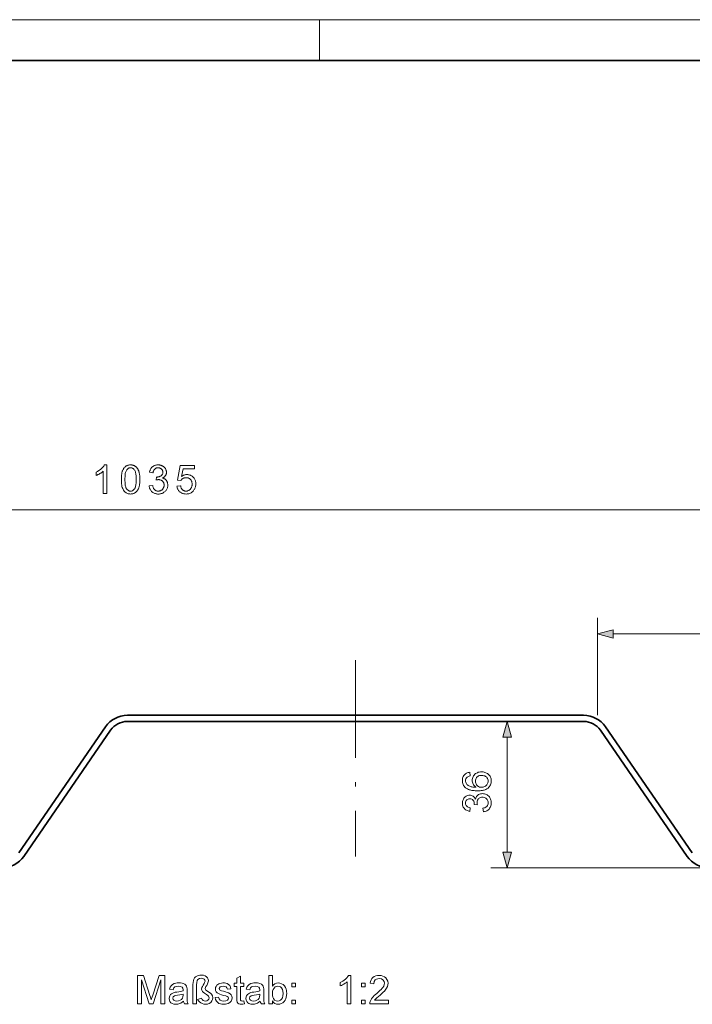
# Model space of a CAD drawing. Extents: x 0 to 420, y 0 to 297.
# Drawn here: x 193 to 276, y 176 to 297 of the extents above; entities that cross this region are included whole.
import ezdxf

# ---------------------------------------------------------------- set-up
doc = ezdxf.new("R2010")
doc.units = 0
doc.linetypes.add('DASHDOT', pattern=[18.5, 12, -3, 0.5, -3])

msp = doc.modelspace()

# ---------------------------------------------------------------- linework, layer by layer
at = {"color": 115, "lineweight": 13}
for p, q in [((0, 297), (420, 297)), ((230, 292), (230, 297))]:
    msp.add_line(p, q, dxfattribs=at)
at = {"color": 5, "lineweight": 35}
msp.add_line((5, 292), (415, 292), dxfattribs=at)
at = {"color": 7, "lineweight": 13}
for p, q in [((15.67, 236.76), (387.73, 236.76)), ((264.16, 211.5), (264.16, 223.5)), ((266.09, 221.5), (306.23, 221.5)), ((253.05, 194.69), (253.05, 208.82)), ((277.87, 192.75), (251.05, 192.75))]:
    msp.add_line(p, q, dxfattribs=at)
at = {"color": 7, "linetype": 'DASHDOT', "lineweight": 13}
msp.add_line((234.41, 218.27), (234.41, 194.16), dxfattribs=at)
at = {"color": 7, "lineweight": 35}
for p, q in [((206.37, 211.5), (234.41, 211.5)), ((206.37, 210.75), (234.41, 210.75)), ((262.45, 211.5), (234.41, 211.5)), ((262.45, 210.75), (234.41, 210.75)), ((193.01, 194.59), (203.69, 210.1)), ((193.63, 194.16), (204.31, 209.67)), ((275.19, 194.16), (264.51, 209.67)), ((275.81, 194.59), (265.13, 210.1))]:
    msp.add_line(p, q, dxfattribs=at)
at = {"color": 7, "lineweight": 13}
for points in [[(203.83, 238.76), (203.4, 238.76), (203.4, 241.5), (203.36, 241.47), (203.33, 241.44), (203.29, 241.41), (203.26, 241.38), (203.22, 241.35), (203.18, 241.32), (203.13, 241.29), (203.09, 241.27), (203.04, 241.24), (202.99, 241.21), (202.94, 241.18), (202.89, 241.15), (202.84, 241.12), (202.8, 241.1), (202.75, 241.08), (202.71, 241.05), (202.66, 241.03), (202.62, 241.02), (202.58, 241), (202.54, 240.98), (202.54, 241.4), (202.61, 241.43), (202.68, 241.47), (202.75, 241.51), (202.81, 241.55), (202.87, 241.59), (202.94, 241.63), (203, 241.67), (203.06, 241.72), (203.11, 241.76), (203.17, 241.81), (203.22, 241.86), (203.27, 241.91), (203.31, 241.95), (203.36, 242), (203.4, 242.05), (203.43, 242.09), (203.47, 242.14), (203.5, 242.19), (203.53, 242.23), (203.55, 242.28), (203.83, 242.28)], [(205.63, 240.49), (205.63, 240.61), (205.63, 240.73), (205.64, 240.84), (205.65, 240.95), (205.66, 241.05), (205.67, 241.15), (205.69, 241.24), (205.71, 241.33), (205.73, 241.41), (205.75, 241.49), (205.78, 241.56), (205.81, 241.63), (205.84, 241.7), (205.88, 241.76), (205.91, 241.82), (205.95, 241.88), (205.99, 241.93), (206.04, 241.98), (206.08, 242.03), (206.13, 242.07), (206.19, 242.11), (206.24, 242.15), (206.3, 242.18), (206.36, 242.2), (206.42, 242.23), (206.48, 242.24), (206.55, 242.26), (206.62, 242.27), (206.69, 242.28), (206.77, 242.28), (206.82, 242.28), (206.88, 242.27), (206.93, 242.27), (206.98, 242.26), (207.03, 242.25), (207.08, 242.24), (207.13, 242.22), (207.17, 242.21), (207.22, 242.19), (207.26, 242.16), (207.3, 242.14), (207.34, 242.12), (207.38, 242.09), (207.42, 242.06), (207.46, 242.03), (207.49, 241.99), (207.52, 241.96), (207.55, 241.92), (207.58, 241.88), (207.61, 241.84), (207.64, 241.79), (207.67, 241.75), (207.69, 241.7), (207.71, 241.65), (207.74, 241.6), (207.76, 241.55), (207.78, 241.49), (207.8, 241.44), (207.81, 241.38), (207.83, 241.32), (207.84, 241.25), (207.86, 241.19), (207.87, 241.11), (207.88, 241.04), (207.89, 240.96), (207.9, 240.87), (207.9, 240.78), (207.91, 240.69), (207.91, 240.59), (207.91, 240.49), (207.91, 240.37), (207.9, 240.25), (207.9, 240.14), (207.89, 240.03), (207.88, 239.93), (207.86, 239.84), (207.85, 239.74), (207.83, 239.66), (207.81, 239.57), (207.78, 239.5), (207.76, 239.42), (207.73, 239.35), (207.69, 239.28), (207.66, 239.22), (207.62, 239.16), (207.59, 239.1), (207.54, 239.05), (207.5, 239), (207.45, 238.95), (207.4, 238.91), (207.35, 238.87), (207.3, 238.84), (207.24, 238.81), (207.18, 238.78), (207.12, 238.76), (207.05, 238.74), (206.99, 238.72), (206.92, 238.71), (206.84, 238.71), (206.77, 238.7), (206.67, 238.71), (206.57, 238.72), (206.48, 238.74), (206.4, 238.76), (206.32, 238.79), (206.24, 238.83), (206.17, 238.88), (206.1, 238.94), (206.03, 239), (205.97, 239.07), (205.91, 239.16), (205.85, 239.26), (205.8, 239.38), (205.75, 239.5), (205.71, 239.64), (205.68, 239.79), (205.66, 239.95), (205.64, 240.12), (205.63, 240.3)], [(209.05, 239.69), (209.48, 239.74), (209.49, 239.67), (209.51, 239.61), (209.53, 239.54), (209.55, 239.49), (209.58, 239.43), (209.6, 239.38), (209.63, 239.33), (209.66, 239.29), (209.69, 239.25), (209.73, 239.22), (209.77, 239.19), (209.8, 239.16), (209.84, 239.14), (209.88, 239.12), (209.93, 239.1), (209.97, 239.08), (210.02, 239.07), (210.06, 239.06), (210.11, 239.06), (210.16, 239.06), (210.22, 239.06), (210.28, 239.07), (210.34, 239.08), (210.39, 239.09), (210.44, 239.11), (210.49, 239.13), (210.54, 239.16), (210.59, 239.19), (210.63, 239.23), (210.67, 239.27), (210.71, 239.31), (210.75, 239.36), (210.78, 239.4), (210.81, 239.45), (210.83, 239.5), (210.85, 239.56), (210.86, 239.61), (210.88, 239.67), (210.88, 239.73), (210.88, 239.79), (210.88, 239.85), (210.88, 239.9), (210.87, 239.96), (210.85, 240.01), (210.84, 240.06), (210.81, 240.11), (210.79, 240.15), (210.76, 240.19), (210.73, 240.24), (210.69, 240.28), (210.65, 240.31), (210.61, 240.35), (210.56, 240.37), (210.52, 240.4), (210.47, 240.42), (210.42, 240.44), (210.37, 240.45), (210.31, 240.46), (210.26, 240.47), (210.2, 240.47), (210.17, 240.47), (210.15, 240.47), (210.12, 240.46), (210.09, 240.46), (210.06, 240.46), (210.03, 240.45), (210, 240.44), (209.97, 240.44), (209.93, 240.43), (209.9, 240.42), (209.94, 240.8), (209.95, 240.8), (209.96, 240.8), (209.97, 240.8), (209.97, 240.79), (209.98, 240.79), (209.99, 240.79), (209.99, 240.79), (210, 240.79), (210.01, 240.79), (210.01, 240.79), (210.07, 240.79), (210.12, 240.8), (210.17, 240.81), (210.22, 240.82), (210.27, 240.83), (210.32, 240.84), (210.37, 240.86), (210.42, 240.88), (210.46, 240.91), (210.51, 240.94), (210.55, 240.97), (210.59, 241), (210.62, 241.04), (210.65, 241.08), (210.67, 241.12), (210.69, 241.16), (210.71, 241.21), (210.72, 241.26), (210.72, 241.32), (210.73, 241.38), (210.72, 241.42), (210.72, 241.47), (210.71, 241.51), (210.7, 241.55), (210.69, 241.59), (210.67, 241.63), (210.65, 241.67), (210.62, 241.7), (210.6, 241.74), (210.57, 241.77), (210.53, 241.8), (210.5, 241.83), (210.46, 241.85), (210.42, 241.87), (210.38, 241.89), (210.34, 241.9), (210.3, 241.91), (210.25, 241.92), (210.2, 241.92), (210.15, 241.92), (210.1, 241.92), (210.06, 241.92), (210.01, 241.91), (209.97, 241.9), (209.92, 241.89), (209.88, 241.87), (209.84, 241.85), (209.81, 241.82), (209.77, 241.8), (209.74, 241.77), (209.7, 241.73), (209.67, 241.7), (209.65, 241.66), (209.62, 241.62), (209.6, 241.57), (209.58, 241.52), (209.56, 241.47), (209.54, 241.41), (209.53, 241.36), (209.52, 241.29), (209.09, 241.37), (209.11, 241.46), (209.13, 241.54), (209.16, 241.61), (209.19, 241.69), (209.22, 241.75), (209.26, 241.82), (209.3, 241.88), (209.34, 241.94), (209.39, 241.99), (209.45, 242.04), (209.51, 242.09), (209.57, 242.13), (209.63, 242.16), (209.69, 242.19), (209.76, 242.22), (209.83, 242.24), (209.91, 242.26), (209.98, 242.27), (210.06, 242.28), (210.14, 242.28), (210.2, 242.28), (210.26, 242.27), (210.31, 242.27), (210.37, 242.26), (210.42, 242.25), (210.47, 242.23), (210.52, 242.22), (210.57, 242.2), (210.62, 242.18), (210.67, 242.15), (210.72, 242.13), (210.76, 242.1), (210.81, 242.07), (210.85, 242.04), (210.88, 242.01), (210.92, 241.98), (210.95, 241.94), (210.98, 241.9), (211.01, 241.86), (211.04, 241.82), (211.06, 241.78), (211.09, 241.73), (211.11, 241.69), (211.12, 241.65), (211.14, 241.6), (211.15, 241.56), (211.16, 241.51), (211.16, 241.46), (211.17, 241.42), (211.17, 241.37), (211.17, 241.32), (211.16, 241.28), (211.16, 241.24), (211.15, 241.19), (211.14, 241.15), (211.12, 241.11), (211.11, 241.07), (211.09, 241.03), (211.07, 240.99), (211.05, 240.96), (211.02, 240.92), (210.99, 240.88), (210.96, 240.85), (210.93, 240.82), (210.89, 240.79), (210.86, 240.76), (210.82, 240.73), (210.78, 240.71), (210.73, 240.68), (210.69, 240.66), (210.75, 240.64), (210.8, 240.62), (210.86, 240.6), (210.91, 240.58), (210.96, 240.55), (211.01, 240.52), (211.05, 240.48), (211.09, 240.45), (211.13, 240.41), (211.17, 240.36), (211.2, 240.32), (211.23, 240.27), (211.26, 240.22), (211.28, 240.16), (211.3, 240.11), (211.31, 240.05), (211.32, 239.99), (211.33, 239.93), (211.34, 239.86), (211.34, 239.8), (211.34, 239.71), (211.33, 239.62), (211.31, 239.53), (211.29, 239.45), (211.26, 239.37), (211.22, 239.3), (211.18, 239.22), (211.13, 239.15), (211.07, 239.09), (211.01, 239.02), (210.94, 238.96), (210.86, 238.91), (210.79, 238.86), (210.71, 238.82), (210.63, 238.78), (210.54, 238.75), (210.45, 238.73), (210.36, 238.71), (210.26, 238.7), (210.16, 238.7), (210.07, 238.7), (209.98, 238.71), (209.9, 238.73), (209.82, 238.75), (209.74, 238.77), (209.66, 238.8), (209.59, 238.84), (209.52, 238.88), (209.46, 238.92), (209.39, 238.98), (209.34, 239.03), (209.28, 239.09), (209.24, 239.16), (209.19, 239.22), (209.16, 239.29), (209.12, 239.36), (209.1, 239.44), (209.08, 239.52), (209.06, 239.6)], [(212.46, 239.68), (212.92, 239.72), (212.93, 239.65), (212.94, 239.59), (212.96, 239.54), (212.98, 239.48), (213, 239.43), (213.02, 239.38), (213.05, 239.34), (213.08, 239.3), (213.11, 239.26), (213.15, 239.22), (213.19, 239.19), (213.22, 239.16), (213.26, 239.14), (213.31, 239.12), (213.35, 239.1), (213.39, 239.08), (213.44, 239.07), (213.49, 239.06), (213.54, 239.06), (213.59, 239.06), (213.65, 239.06), (213.71, 239.07), (213.77, 239.08), (213.82, 239.09), (213.87, 239.12), (213.93, 239.14), (213.98, 239.17), (214.02, 239.21), (214.07, 239.25), (214.11, 239.29), (214.15, 239.34), (214.19, 239.39), (214.22, 239.45), (214.25, 239.5), (214.27, 239.56), (214.29, 239.63), (214.31, 239.69), (214.32, 239.76), (214.33, 239.84), (214.33, 239.91), (214.33, 239.98), (214.32, 240.05), (214.31, 240.12), (214.3, 240.18), (214.28, 240.24), (214.25, 240.3), (214.23, 240.35), (214.2, 240.4), (214.16, 240.45), (214.12, 240.49), (214.08, 240.53), (214.03, 240.57), (213.99, 240.6), (213.94, 240.63), (213.88, 240.65), (213.83, 240.67), (213.77, 240.69), (213.71, 240.7), (213.65, 240.7), (213.58, 240.7), (213.54, 240.7), (213.5, 240.7), (213.46, 240.7), (213.42, 240.69), (213.38, 240.68), (213.35, 240.67), (213.31, 240.66), (213.27, 240.64), (213.24, 240.63), (213.21, 240.61), (213.17, 240.59), (213.14, 240.57), (213.11, 240.55), (213.08, 240.53), (213.06, 240.5), (213.03, 240.48), (213.01, 240.45), (212.98, 240.42), (212.96, 240.4), (212.94, 240.37), (212.54, 240.42), (212.88, 242.22), (214.62, 242.22), (214.62, 241.81), (213.22, 241.81), (213.03, 240.86), (213.1, 240.91), (213.16, 240.94), (213.23, 240.98), (213.29, 241.01), (213.36, 241.03), (213.42, 241.05), (213.49, 241.06), (213.56, 241.08), (213.63, 241.08), (213.7, 241.08), (213.79, 241.08), (213.87, 241.07), (213.96, 241.06), (214.04, 241.03), (214.12, 241), (214.19, 240.97), (214.27, 240.93), (214.34, 240.88), (214.4, 240.83), (214.47, 240.77), (214.53, 240.7), (214.58, 240.63), (214.63, 240.56), (214.67, 240.48), (214.71, 240.4), (214.73, 240.32), (214.76, 240.23), (214.77, 240.14), (214.78, 240.05), (214.78, 239.95), (214.78, 239.86), (214.77, 239.77), (214.76, 239.68), (214.74, 239.59), (214.72, 239.51), (214.68, 239.43), (214.65, 239.35), (214.61, 239.27), (214.56, 239.2), (214.51, 239.13), (214.44, 239.05), (214.36, 238.98), (214.28, 238.91), (214.2, 238.86), (214.11, 238.81), (214.02, 238.77), (213.92, 238.74), (213.81, 238.72), (213.7, 238.71), (213.59, 238.7), (213.49, 238.71), (213.4, 238.71), (213.32, 238.73), (213.23, 238.75), (213.15, 238.77), (213.08, 238.8), (213.01, 238.83), (212.94, 238.87), (212.87, 238.92), (212.81, 238.97), (212.75, 239.03), (212.7, 239.09), (212.65, 239.15), (212.61, 239.21), (212.57, 239.28), (212.54, 239.35), (212.51, 239.43), (212.49, 239.51), (212.48, 239.59)], [(206.07, 240.49), (206.07, 240.32), (206.08, 240.17), (206.09, 240.02), (206.1, 239.89), (206.12, 239.77), (206.14, 239.66), (206.17, 239.57), (206.2, 239.48), (206.23, 239.41), (206.27, 239.34), (206.31, 239.29), (206.35, 239.24), (206.4, 239.2), (206.45, 239.16), (206.5, 239.13), (206.55, 239.1), (206.6, 239.08), (206.65, 239.07), (206.71, 239.06), (206.77, 239.06), (206.83, 239.06), (206.88, 239.07), (206.94, 239.08), (206.99, 239.1), (207.04, 239.13), (207.09, 239.16), (207.14, 239.2), (207.18, 239.24), (207.22, 239.29), (207.27, 239.34), (207.3, 239.41), (207.34, 239.48), (207.37, 239.57), (207.39, 239.66), (207.42, 239.77), (207.43, 239.89), (207.45, 240.03), (207.46, 240.17), (207.47, 240.32), (207.47, 240.49), (207.47, 240.66), (207.46, 240.81), (207.45, 240.96), (207.43, 241.09), (207.42, 241.21), (207.39, 241.32), (207.37, 241.42), (207.34, 241.5), (207.3, 241.58), (207.27, 241.64), (207.22, 241.69), (207.18, 241.74), (207.14, 241.78), (207.09, 241.82), (207.04, 241.85), (206.99, 241.88), (206.93, 241.9), (206.88, 241.91), (206.82, 241.92), (206.76, 241.92), (206.7, 241.92), (206.65, 241.91), (206.6, 241.9), (206.55, 241.88), (206.5, 241.86), (206.45, 241.83), (206.41, 241.8), (206.37, 241.76), (206.33, 241.72), (206.29, 241.67), (206.25, 241.6), (206.21, 241.52), (206.18, 241.43), (206.15, 241.33), (206.12, 241.22), (206.1, 241.09), (206.09, 240.96), (206.08, 240.81), (206.07, 240.66)], [(266.09, 222.02), (264.16, 221.5), (266.09, 220.99)], [(253.57, 208.82), (253.05, 210.75), (252.53, 208.82)], [(248.47, 204.5), (248.52, 204.07), (248.4, 204.04), (248.29, 204), (248.2, 203.95), (248.13, 203.9), (248.05, 203.81), (247.99, 203.71), (247.95, 203.59), (247.94, 203.47), (247.95, 203.37), (247.96, 203.27), (248, 203.17), (248.04, 203.08), (248.1, 203.01), (248.17, 202.95), (248.26, 202.89), (248.35, 202.83), (248.45, 202.78), (248.53, 202.75), (248.62, 202.72), (248.72, 202.7), (248.83, 202.68), (248.95, 202.67), (249.08, 202.66), (249.23, 202.66), (249.14, 202.72), (249.06, 202.79), (248.99, 202.87), (248.93, 202.95), (248.88, 203.04), (248.83, 203.15), (248.79, 203.27), (248.77, 203.39), (248.76, 203.51), (248.77, 203.63), (248.79, 203.75), (248.82, 203.86), (248.87, 203.97), (248.93, 204.07), (249, 204.16), (249.08, 204.25), (249.18, 204.33), (249.28, 204.4), (249.39, 204.45), (249.5, 204.5), (249.63, 204.53), (249.76, 204.55), (249.9, 204.55), (250.01, 204.55), (250.11, 204.54), (250.22, 204.52), (250.32, 204.49), (250.42, 204.45), (250.51, 204.41), (250.62, 204.35), (250.72, 204.28), (250.81, 204.2), (250.88, 204.11), (250.95, 204.02), (251, 203.91), (251.04, 203.8), (251.07, 203.69), (251.09, 203.57), (251.1, 203.45), (251.09, 203.31), (251.07, 203.19), (251.04, 203.07), (251, 202.95), (250.94, 202.85), (250.88, 202.75), (250.8, 202.65), (250.71, 202.56), (250.63, 202.5), (250.55, 202.45), (250.45, 202.4), (250.35, 202.36), (250.24, 202.32), (250.13, 202.29), (250, 202.27), (249.87, 202.25), (249.72, 202.23), (249.57, 202.22), (249.41, 202.22), (249.26, 202.22), (249.12, 202.23), (248.98, 202.24), (248.84, 202.26), (248.72, 202.28), (248.6, 202.3), (248.49, 202.33), (248.38, 202.36), (248.28, 202.4), (248.19, 202.45), (248.1, 202.49), (248.02, 202.54), (247.95, 202.6), (247.85, 202.69), (247.77, 202.78), (247.7, 202.88), (247.65, 202.99), (247.61, 203.11), (247.57, 203.23), (247.56, 203.36), (247.55, 203.5), (247.56, 203.63), (247.58, 203.76), (247.61, 203.88), (247.66, 203.99), (247.72, 204.09), (247.79, 204.18), (247.87, 204.26), (247.95, 204.32), (248.04, 204.37), (248.14, 204.42), (248.24, 204.46), (248.35, 204.49)], [(249.89, 202.66), (250, 202.66), (250.1, 202.68), (250.2, 202.71), (250.3, 202.76), (250.4, 202.81), (250.48, 202.87), (250.55, 202.95), (250.61, 203.02), (250.65, 203.11), (250.68, 203.21), (250.7, 203.31), (250.71, 203.41), (250.7, 203.53), (250.68, 203.64), (250.63, 203.75), (250.57, 203.84), (250.5, 203.92), (250.4, 203.99), (250.3, 204.05), (250.18, 204.08), (250.05, 204.11), (249.91, 204.12), (249.78, 204.11), (249.66, 204.09), (249.54, 204.05), (249.44, 203.99), (249.36, 203.92), (249.28, 203.84), (249.23, 203.75), (249.19, 203.64), (249.16, 203.52), (249.15, 203.4), (249.16, 203.28), (249.19, 203.16), (249.23, 203.06), (249.28, 202.96), (249.36, 202.87), (249.44, 202.8), (249.54, 202.74), (249.65, 202.69), (249.76, 202.67)], [(250.13, 199.64), (250.08, 200.08), (250.2, 200.11), (250.32, 200.15), (250.41, 200.2), (250.49, 200.25), (250.56, 200.31), (250.63, 200.4), (250.67, 200.5), (250.7, 200.62), (250.71, 200.74), (250.7, 200.87), (250.68, 200.98), (250.64, 201.08), (250.58, 201.17), (250.51, 201.25), (250.42, 201.32), (250.33, 201.37), (250.23, 201.41), (250.12, 201.43), (250.01, 201.44), (249.9, 201.43), (249.79, 201.41), (249.7, 201.37), (249.61, 201.32), (249.54, 201.26), (249.47, 201.18), (249.42, 201.09), (249.38, 200.99), (249.36, 200.89), (249.35, 200.78), (249.35, 200.69), (249.37, 200.6), (249.4, 200.49), (249.01, 200.53), (249.01, 200.6), (249, 200.72), (248.98, 200.84), (248.94, 200.94), (248.88, 201.05), (248.8, 201.14), (248.7, 201.2), (248.59, 201.24), (248.46, 201.25), (248.35, 201.24), (248.25, 201.21), (248.16, 201.16), (248.09, 201.1), (248.02, 201.02), (247.98, 200.93), (247.95, 200.83), (247.94, 200.72), (247.95, 200.6), (247.97, 200.5), (248.02, 200.41), (248.08, 200.33), (248.17, 200.26), (248.27, 200.2), (248.39, 200.16), (248.52, 200.13), (248.47, 199.69), (248.35, 199.72), (248.24, 199.75), (248.13, 199.79), (248.04, 199.84), (247.95, 199.9), (247.86, 199.96), (247.79, 200.04), (247.72, 200.13), (247.66, 200.23), (247.61, 200.34), (247.58, 200.45), (247.56, 200.57), (247.55, 200.7), (247.55, 200.81), (247.57, 200.92), (247.59, 201.02), (247.63, 201.11), (247.67, 201.21), (247.74, 201.32), (247.81, 201.41), (247.9, 201.49), (248, 201.56), (248.11, 201.62), (248.22, 201.65), (248.33, 201.68), (248.45, 201.69), (248.56, 201.68), (248.66, 201.66), (248.76, 201.62), (248.86, 201.56), (248.95, 201.5), (249.02, 201.41), (249.09, 201.32), (249.15, 201.21), (249.19, 201.32), (249.23, 201.43), (249.29, 201.53), (249.36, 201.62), (249.45, 201.7), (249.54, 201.76), (249.64, 201.81), (249.76, 201.85), (249.88, 201.87), (250.01, 201.88), (250.14, 201.87), (250.26, 201.85), (250.37, 201.82), (250.48, 201.77), (250.59, 201.71), (250.69, 201.64), (250.78, 201.55), (250.86, 201.47), (250.92, 201.38), (250.97, 201.28), (251.02, 201.18), (251.05, 201.08), (251.08, 200.97), (251.09, 200.85), (251.1, 200.73), (251.09, 200.6), (251.08, 200.48), (251.05, 200.37), (251.01, 200.27), (250.96, 200.16), (250.9, 200.07), (250.83, 199.98), (250.75, 199.9), (250.66, 199.83), (250.57, 199.77), (250.47, 199.73), (250.36, 199.69), (250.25, 199.66)], [(252.53, 194.69), (253.05, 192.75), (253.57, 194.69)], [(207.62, 176.03), (207.62, 179.53), (208.35, 179.53), (209.14, 177.07), (209.21, 176.86), (209.26, 176.68), (209.3, 176.55), (209.35, 176.7), (209.4, 176.88), (209.48, 177.11), (210.26, 179.53), (210.98, 179.53), (210.98, 176.03), (210.49, 176.03), (210.49, 178.99), (209.54, 176.03), (209.05, 176.03), (208.11, 178.99), (208.11, 176.03)], [(214.43, 176.03), (214.43, 178.41), (214.44, 178.68), (214.48, 178.9), (214.54, 179.08), (214.62, 179.22), (214.74, 179.34), (214.9, 179.44), (215.07, 179.52), (215.26, 179.56), (215.46, 179.58), (215.72, 179.55), (215.93, 179.49), (216.1, 179.37), (216.23, 179.22), (216.3, 179.06), (216.33, 178.88), (216.31, 178.76), (216.28, 178.63), (216.22, 178.49), (216.12, 178.31), (216.03, 178.16), (215.98, 178.06), (215.94, 177.93), (215.99, 177.78), (216.09, 177.69), (216.28, 177.56), (216.47, 177.43), (216.61, 177.32), (216.71, 177.22), (216.82, 177.02), (216.86, 176.79), (216.83, 176.58), (216.75, 176.39), (216.61, 176.22), (216.43, 176.09), (216.21, 176.01), (215.95, 175.98), (215.75, 176), (215.55, 176.06), (215.38, 176.15), (215.23, 176.27), (215.11, 176.42), (215.01, 176.58), (215.5, 176.75), (215.57, 176.57), (215.67, 176.45), (215.81, 176.39), (215.95, 176.37), (216.13, 176.4), (216.28, 176.49), (216.39, 176.62), (216.42, 176.76), (216.35, 176.98), (216.25, 177.07), (216.08, 177.2), (215.85, 177.35), (215.68, 177.47), (215.59, 177.57), (215.52, 177.71), (215.5, 177.85), (215.53, 178.04), (215.59, 178.16), (215.69, 178.34), (215.8, 178.52), (215.86, 178.65), (215.94, 178.83), (215.9, 178.96), (215.8, 179.08), (215.65, 179.16), (215.45, 179.19), (215.22, 179.15), (215.03, 179.04), (214.94, 178.89), (214.89, 178.67), (214.87, 178.37), (214.87, 176.03)], [(220.7, 176.4), (220.75, 176.02), (220.58, 175.99), (220.42, 175.98), (220.22, 176), (220.06, 176.05), (219.95, 176.14), (219.88, 176.24), (219.84, 176.43), (219.83, 176.74), (219.83, 178.17), (219.49, 178.17), (219.49, 178.56), (219.83, 178.56), (219.83, 179.18), (220.26, 179.44), (220.26, 178.56), (220.7, 178.56), (220.7, 178.17), (220.26, 178.17), (220.26, 176.71), (220.29, 176.48), (220.36, 176.4), (220.51, 176.37)], [(224.2, 176.03), (223.76, 176.03), (223.76, 179.53), (224.2, 179.53), (224.2, 178.23), (224.34, 178.39), (224.51, 178.51), (224.69, 178.58), (224.89, 178.61), (225.11, 178.58), (225.33, 178.51), (225.51, 178.4), (225.67, 178.25), (225.79, 178.06), (225.88, 177.84), (225.92, 177.68), (225.94, 177.51), (225.95, 177.33), (225.94, 177.08), (225.9, 176.86), (225.84, 176.66), (225.75, 176.49), (225.64, 176.33), (225.47, 176.18), (225.29, 176.07), (225.1, 176), (224.89, 175.98), (224.68, 176.01), (224.5, 176.08), (224.34, 176.21), (224.2, 176.39)], [(233.84, 176.03), (233.4, 176.03), (233.4, 178.76), (233.29, 178.66), (233.15, 178.56), (232.99, 178.46), (232.82, 178.37), (232.67, 178.3), (232.53, 178.24), (232.53, 178.65), (232.71, 178.74), (232.87, 178.84), (233.03, 178.95), (233.17, 179.06), (233.34, 179.22), (233.46, 179.38), (233.56, 179.53), (233.84, 179.53)], [(238.46, 176.47), (238.46, 176.03), (236.17, 176.03), (236.18, 176.19), (236.22, 176.34), (236.29, 176.5), (236.38, 176.65), (236.49, 176.81), (236.59, 176.92), (236.72, 177.05), (236.87, 177.18), (237.04, 177.32), (237.24, 177.5), (237.42, 177.67), (237.57, 177.82), (237.69, 177.95), (237.78, 178.06), (237.89, 178.23), (237.95, 178.4), (237.97, 178.56), (237.93, 178.79), (237.79, 178.97), (237.59, 179.1), (237.33, 179.14), (237.14, 179.12), (236.98, 179.07), (236.84, 178.97), (236.71, 178.77), (236.66, 178.51), (236.22, 178.56), (236.26, 178.78), (236.33, 178.98), (236.43, 179.14), (236.56, 179.28), (236.72, 179.39), (236.9, 179.47), (237.11, 179.51), (237.34, 179.53), (237.57, 179.51), (237.78, 179.46), (237.96, 179.37), (238.12, 179.25), (238.28, 179.05), (238.38, 178.82), (238.41, 178.56), (238.39, 178.36), (238.33, 178.15), (238.23, 177.95), (238.07, 177.73), (237.96, 177.61), (237.82, 177.46), (237.65, 177.3), (237.45, 177.12), (237.22, 176.93), (237.05, 176.79), (236.94, 176.69), (236.83, 176.58), (236.74, 176.47)], [(213.26, 176.37), (213.1, 176.24), (212.95, 176.14), (212.8, 176.07), (212.58, 176), (212.35, 175.98), (212.1, 176), (211.89, 176.07), (211.73, 176.18), (211.61, 176.33), (211.54, 176.5), (211.51, 176.7), (211.53, 176.88), (211.59, 177.04), (211.69, 177.18), (211.81, 177.28), (211.95, 177.36), (212.11, 177.42), (212.26, 177.46), (212.47, 177.49), (212.71, 177.52), (212.91, 177.55), (213.08, 177.59), (213.21, 177.63), (213.21, 177.74), (213.19, 177.95), (213.1, 178.08), (212.9, 178.18), (212.63, 178.22), (212.38, 178.19), (212.2, 178.12), (212.08, 177.99), (212, 177.78), (211.56, 177.83), (211.64, 178.07), (211.75, 178.26), (211.91, 178.41), (212.13, 178.52), (212.31, 178.57), (212.5, 178.6), (212.71, 178.61), (212.92, 178.6), (213.09, 178.57), (213.24, 178.53), (213.42, 178.44), (213.54, 178.33), (213.63, 178.2), (213.68, 178.04), (213.7, 177.89), (213.7, 177.66), (213.7, 177.11), (213.7, 176.78), (213.71, 176.53), (213.73, 176.37), (213.77, 176.2), (213.85, 176.03), (213.41, 176.03), (213.32, 176.19)], [(217.15, 176.81), (217.59, 176.86), (217.66, 176.65), (217.79, 176.5), (217.98, 176.4), (218.23, 176.37), (218.49, 176.4), (218.66, 176.48), (218.77, 176.6), (218.8, 176.74), (218.76, 176.86), (218.64, 176.95), (218.48, 177.01), (218.2, 177.08), (217.94, 177.16), (217.73, 177.23), (217.58, 177.29), (217.42, 177.39), (217.3, 177.53), (217.22, 177.69), (217.2, 177.87), (217.22, 178.04), (217.28, 178.19), (217.37, 178.32), (217.48, 178.43), (217.6, 178.5), (217.75, 178.55), (217.93, 178.59), (218.11, 178.61), (218.3, 178.6), (218.47, 178.57), (218.63, 178.52), (218.82, 178.41), (218.95, 178.28), (219.04, 178.1), (219.1, 177.88), (218.66, 177.83), (218.61, 177.99), (218.51, 178.11), (218.35, 178.19), (218.15, 178.22), (217.91, 178.19), (217.76, 178.13), (217.64, 177.92), (217.69, 177.78), (217.84, 177.68), (217.96, 177.64), (218.19, 177.58), (218.45, 177.5), (218.65, 177.44), (218.81, 177.38), (218.99, 177.28), (219.13, 177.15), (219.21, 176.99), (219.24, 176.78), (219.21, 176.58), (219.12, 176.38), (218.97, 176.21), (218.76, 176.08), (218.6, 176.03), (218.42, 175.99), (218.23, 175.98), (218, 175.99), (217.8, 176.03), (217.62, 176.1), (217.48, 176.19), (217.33, 176.35), (217.22, 176.56)], [(222.69, 176.37), (222.53, 176.24), (222.38, 176.14), (222.23, 176.07), (222.01, 176), (221.78, 175.98), (221.53, 176), (221.32, 176.07), (221.16, 176.18), (221.04, 176.33), (220.97, 176.5), (220.94, 176.7), (220.96, 176.88), (221.03, 177.04), (221.12, 177.18), (221.24, 177.28), (221.38, 177.36), (221.54, 177.42), (221.69, 177.46), (221.9, 177.49), (222.14, 177.52), (222.34, 177.55), (222.51, 177.59), (222.64, 177.63), (222.65, 177.74), (222.62, 177.95), (222.53, 178.08), (222.33, 178.18), (222.06, 178.22), (221.81, 178.19), (221.63, 178.12), (221.51, 177.99), (221.43, 177.78), (220.99, 177.83), (221.07, 178.07), (221.18, 178.26), (221.34, 178.41), (221.56, 178.52), (221.74, 178.57), (221.93, 178.6), (222.14, 178.61), (222.35, 178.6), (222.52, 178.57), (222.67, 178.53), (222.85, 178.44), (222.98, 178.33), (223.06, 178.2), (223.11, 178.04), (223.13, 177.89), (223.13, 177.66), (223.13, 177.11), (223.13, 176.78), (223.14, 176.53), (223.16, 176.37), (223.2, 176.2), (223.28, 176.03), (222.84, 176.03), (222.75, 176.19)], [(224.2, 177.31), (224.21, 177.05), (224.25, 176.84), (224.32, 176.69), (224.47, 176.51), (224.64, 176.4), (224.85, 176.37), (225.02, 176.4), (225.18, 176.47), (225.32, 176.6), (225.43, 176.78), (225.49, 177.01), (225.51, 177.3), (225.49, 177.58), (225.43, 177.81), (225.32, 177.99), (225.19, 178.12), (225.04, 178.19), (224.87, 178.22), (224.69, 178.19), (224.54, 178.11), (224.4, 177.98), (224.29, 177.81), (224.22, 177.58)], [(226.58, 178.12), (226.58, 178.56), (227.02, 178.56), (227.02, 178.12)], [(235.15, 178.12), (235.15, 178.56), (235.59, 178.56), (235.59, 178.12)], [(213.21, 177.24), (213.04, 177.19), (212.81, 177.14), (212.54, 177.1), (212.32, 177.07), (212.17, 177.03), (212.01, 176.9), (211.95, 176.72), (211.98, 176.58), (212.08, 176.47), (212.23, 176.4), (212.44, 176.37), (212.67, 176.4), (212.87, 176.47), (213.03, 176.59), (213.15, 176.74), (213.2, 176.89), (213.21, 177.11)], [(222.65, 177.24), (222.47, 177.19), (222.24, 177.14), (221.97, 177.1), (221.75, 177.07), (221.6, 177.03), (221.44, 176.9), (221.38, 176.72), (221.41, 176.58), (221.51, 176.47), (221.66, 176.4), (221.87, 176.37), (222.1, 176.4), (222.3, 176.47), (222.46, 176.59), (222.58, 176.74), (222.63, 176.89), (222.64, 177.11)], [(226.58, 176.03), (226.58, 176.47), (227.02, 176.47), (227.02, 176.03)], [(235.15, 176.03), (235.15, 176.47), (235.59, 176.47), (235.59, 176.03)]]:
    msp.add_lwpolyline(points, close=True, dxfattribs=at)
at = {"color": 7, "lineweight": 35}
for centre, radius, start, end in [((206.37, 208.25), 3.25, 90, 145.4501), ((206.37, 208.25), 2.5, 90, 145.4501), ((262.45, 208.25), 3.25, 34.55, 90), ((262.45, 208.25), 2.5, 34.55, 90), ((190.95, 196), 3.25, 270, 325.45), ((277.87, 196), 3.25, 214.5499, 270)]:
    msp.add_arc(centre, radius, start, end, dxfattribs=at)
at = {"color": 7, "lineweight": 13}
for points in [[(266.09, 222.02), (264.16, 221.5), (266.09, 222.02), (266.09, 220.99)], [(253.57, 208.82), (253.05, 210.75), (253.57, 208.82), (252.53, 208.82)], [(252.53, 194.69), (253.05, 192.75), (252.53, 194.69), (253.57, 194.69)]]:
    msp.add_solid(points, dxfattribs=at)

doc.saveas('drawing.dxf')
